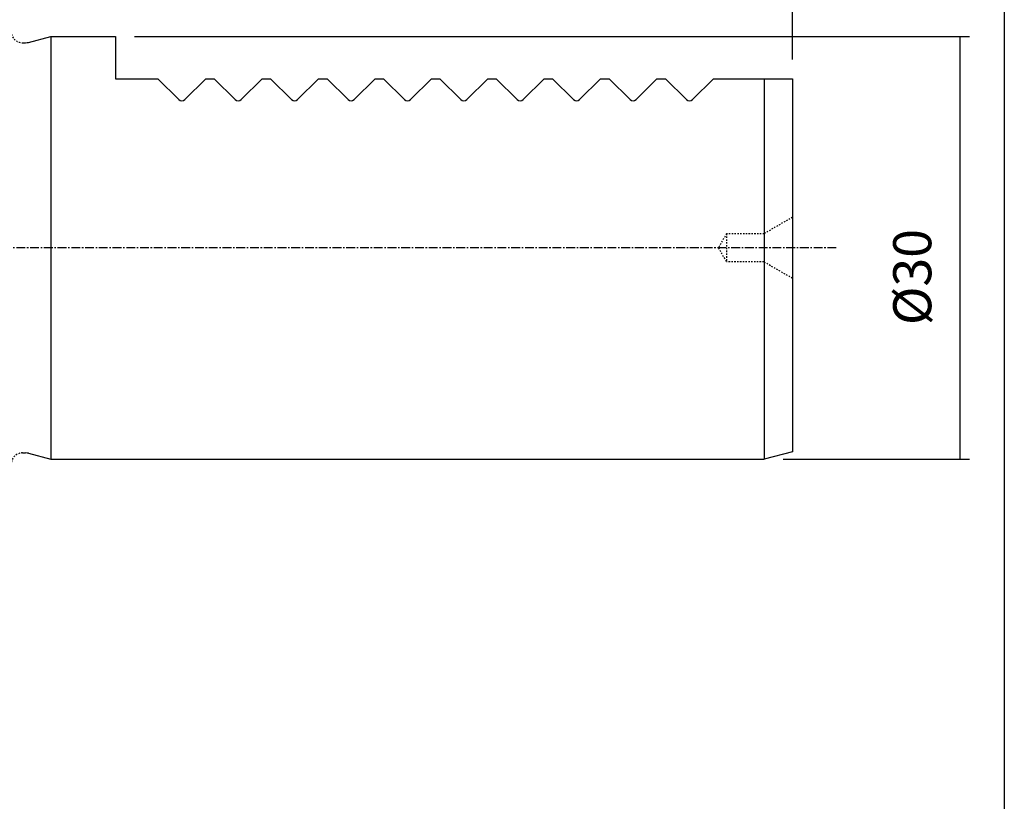
# Model space of a CAD drawing. Extents: x -537 to -250, y 20 to 217.
# Drawn here: x -320 to -250, y 76 to 131 of the extents above; entities that cross this region are included whole.
import ezdxf

# ---------------------------------------------------------------- set-up
doc = ezdxf.new("R2010")
doc.units = 0
doc.linetypes.add('CENTER', pattern=[0.95, 0.625, -0.125, 0.075, -0.125])
doc.linetypes.add('DASHED', pattern=[0.2, 0.1, -0.1])
doc.layers.add('CK_LEVEL_1', color=7, linetype='CONTINUOUS')
doc.styles.add('BOX', font='txt.shx', dxfattribs={"height": 1})
doc.dimstyles.get("Standard").update_dxf_attribs({"dimtxt": 2.5, "dimasz": 2.5, "dimexe": 1.25, "dimexo": 0.625, "dimtad": 1, "dimcen": 2.5, "dimazin": 3, "dimtfac": 1, "dimtmove": 0, "dimatfit": 3})

# ---------------------------------------------------------------- blocks, each defined once
blk = doc.blocks.new('*D7')
at = {"layer": 'CK_LEVEL_1', "color": 3, "linetype": 'CONTINUOUS'}
for p, q in [((-390.088, 154.394), (-390.088, 185.778)), ((-265.088, 128.394), (-265.088, 185.778)), ((-390.088, 185.103), (-265.088, 185.103))]:
    blk.add_line(p, q, dxfattribs=at)
for points in [[(-390.088, 185.103), (-387.388, 185.508), (-387.388, 184.698), (-390.088, 185.103)], [(-265.088, 185.103), (-267.788, 184.698), (-267.788, 185.508), (-265.088, 185.103)]]:
    blk.add_solid(points, dxfattribs=at)
at = {"layer": 'CK_LEVEL_1', "color": 3, "linetype": 'CONTINUOUS', "style": 'BOX'}
blk.add_text('125', height=2.7, dxfattribs=at).set_placement((-331.638, 187.128))
blk = doc.blocks.new('*D8')
at = {"layer": 'CK_LEVEL_1', "color": 3, "linetype": 'CONTINUOUS'}
for p, q in [((-311.738, 130.044), (-252.534, 130.044)), ((-253.209, 130.044), (-253.209, 100.044)), ((-265.738, 100.044), (-252.534, 100.044))]:
    blk.add_line(p, q, dxfattribs=at)
for points in [[(-253.209, 130.044), (-252.804, 127.344), (-253.614, 127.344), (-253.209, 130.044)], [(-253.209, 100.044), (-253.614, 102.744), (-252.804, 102.744), (-253.209, 100.044)]]:
    blk.add_solid(points, dxfattribs=at)
at = {"layer": 'CK_LEVEL_1', "color": 3, "linetype": 'CONTINUOUS', "style": 'BOX'}
blk.add_text('%%c30', height=2.7, rotation=90, dxfattribs=at).set_placement((-255.234, 109.56))

msp = doc.modelspace()

# ---------------------------------------------------------------- linework, layer by layer
at = {"layer": 'CK_LEVEL_1', "color": 7, "linetype": 'CONTINUOUS'}
for p, q in [((-319.266, 129.621), (-317.688, 130.044)), ((-317.688, 130.044), (-313.088, 130.044)), ((-313.088, 130.044), (-313.088, 127.044)), ((-319.688, 129.594), (-319.473, 129.594)), ((-313.088, 127.044), (-310.088, 127.044)), ((-310.088, 127.044), (-308.6, 125.556)), ((-306.688, 127.044), (-308.176, 125.556)), ((-306.688, 127.044), (-306.088, 127.044)), ((-306.088, 127.044), (-304.6, 125.556)), ((-302.688, 127.044), (-304.176, 125.556)), ((-302.688, 127.044), (-302.088, 127.044)), ((-302.088, 127.044), (-300.6, 125.556)), ((-298.688, 127.044), (-300.176, 125.556)), ((-298.688, 127.044), (-298.088, 127.044)), ((-298.088, 127.044), (-296.6, 125.556)), ((-294.688, 127.044), (-296.176, 125.556)), ((-294.688, 127.044), (-294.088, 127.044)), ((-294.088, 127.044), (-292.6, 125.556)), ((-290.688, 127.044), (-292.176, 125.556)), ((-290.688, 127.044), (-290.088, 127.044)), ((-290.088, 127.044), (-288.6, 125.556)), ((-286.688, 127.044), (-288.176, 125.556)), ((-286.688, 127.044), (-286.088, 127.044)), ((-286.088, 127.044), (-284.6, 125.556)), ((-282.688, 127.044), (-284.176, 125.556)), ((-282.688, 127.044), (-282.088, 127.044)), ((-282.088, 127.044), (-280.6, 125.556)), ((-278.688, 127.044), (-280.176, 125.556)), ((-278.688, 127.044), (-278.088, 127.044)), ((-278.088, 127.044), (-276.6, 125.556)), ((-274.688, 127.044), (-276.176, 125.556)), ((-274.688, 127.044), (-274.088, 127.044)), ((-274.088, 127.044), (-272.6, 125.556)), ((-270.688, 127.044), (-272.176, 125.556)), ((-270.688, 127.044), (-265.088, 127.044)), ((-267.088, 127.044), (-267.088, 100.044)), ((-265.088, 127.044), (-265.088, 100.58)), ((-265.088, 100.58), (-267.088, 100.044)), ((-319.688, 100.494), (-319.473, 100.494)), ((-319.266, 100.467), (-317.688, 100.044)), ((-317.688, 100.044), (-267.088, 100.044))]:
    msp.add_line(p, q, dxfattribs=at)
at = {"layer": 'CK_LEVEL_1', "color": 4, "linetype": 'CONTINUOUS'}
msp.add_line((-317.688, 130.044), (-317.688, 100.044), dxfattribs=at)
at = {"layer": 'CK_LEVEL_1', "color": 2, "linetype": 'DASHED'}
for p, q in [((-265.088, 117.209), (-267.106, 116.044)), ((-269.761, 116.044), (-270.338, 115.044)), ((-267.088, 116.044), (-269.761, 116.044)), ((-269.761, 116.044), (-269.761, 114.044)), ((-267.088, 116.044), (-267.088, 114.044)), ((-270.338, 115.044), (-269.761, 114.044)), ((-267.106, 114.044), (-269.761, 114.044)), ((-265.088, 112.879), (-267.106, 114.044))]:
    msp.add_line(p, q, dxfattribs=at)
at = {"layer": 'CK_LEVEL_1', "color": 1, "linetype": 'CENTER'}
msp.add_line((-261.974, 115.044), (-393.308, 115.044), dxfattribs=at)
at = {"layer": 'CK_LEVEL_1', "color": 6, "linetype": 'CONTINUOUS'}
msp.add_polyline3d([(-537.425, 216.957, 0), (-250.055, 216.957, 0), (-250.055, 20.33, 0), (-537.425, 20.33, 0), (-537.425, 216.957, 0)], dxfattribs=at)
at = {"layer": 'CK_LEVEL_1', "color": 2, "linetype": 'DASHED'}
for centre, start, end in [((-319.688, 130.394), 180, 270), ((-319.688, 99.694), 90, 180)]:
    msp.add_arc(centre, 0.8, start, end, dxfattribs=at)
at = {"layer": 'CK_LEVEL_1', "color": 7, "linetype": 'CONTINUOUS'}
for centre, radius, start, end in [((-319.473, 130.394), 0.8, 270, 285), ((-277.237, 126.617), 0.3, 224.99998, 225), ((-308.388, 125.768), 0.3, 225, 315), ((-304.388, 125.768), 0.3, 225, 315), ((-300.388, 125.768), 0.3, 225, 315), ((-296.388, 125.768), 0.3, 225, 315), ((-292.388, 125.768), 0.3, 225, 315), ((-288.388, 125.768), 0.3, 225, 315), ((-284.388, 125.768), 0.3, 225, 315), ((-280.388, 125.768), 0.3, 225, 315), ((-276.388, 125.768), 0.3, 225, 315), ((-272.388, 125.768), 0.3, 225, 315), ((-319.473, 99.694), 0.8, 75, 90)]:
    msp.add_arc(centre, radius, start, end, dxfattribs=at)

# ---------------------------------------------------------------- dimensions: what is measured, and where the dimension line sits
at = {"layer": 'CK_LEVEL_1', "color": 3, "linetype": 'CONTINUOUS'}
dim = msp.add_linear_dim(base=(-390.088, 185.103), p1=(-390.088, 153.044), p2=(-265.088, 127.044), dimstyle='Standard', dxfattribs=at)
dim.commit()
dim.dimension.update_dxf_attribs({"geometry": '*D7', "text_midpoint": (-331.638, 187.128)})
dim = msp.add_linear_dim(base=(-253.209, 130.044), p1=(-313.088, 130.044), p2=(-267.088, 100.044), angle=90, dimstyle='Standard', dxfattribs=at)
dim.commit()
dim.dimension.update_dxf_attribs({"geometry": '*D8', "text_midpoint": (-255.234, 109.56)})

doc.saveas('drawing.dxf')
